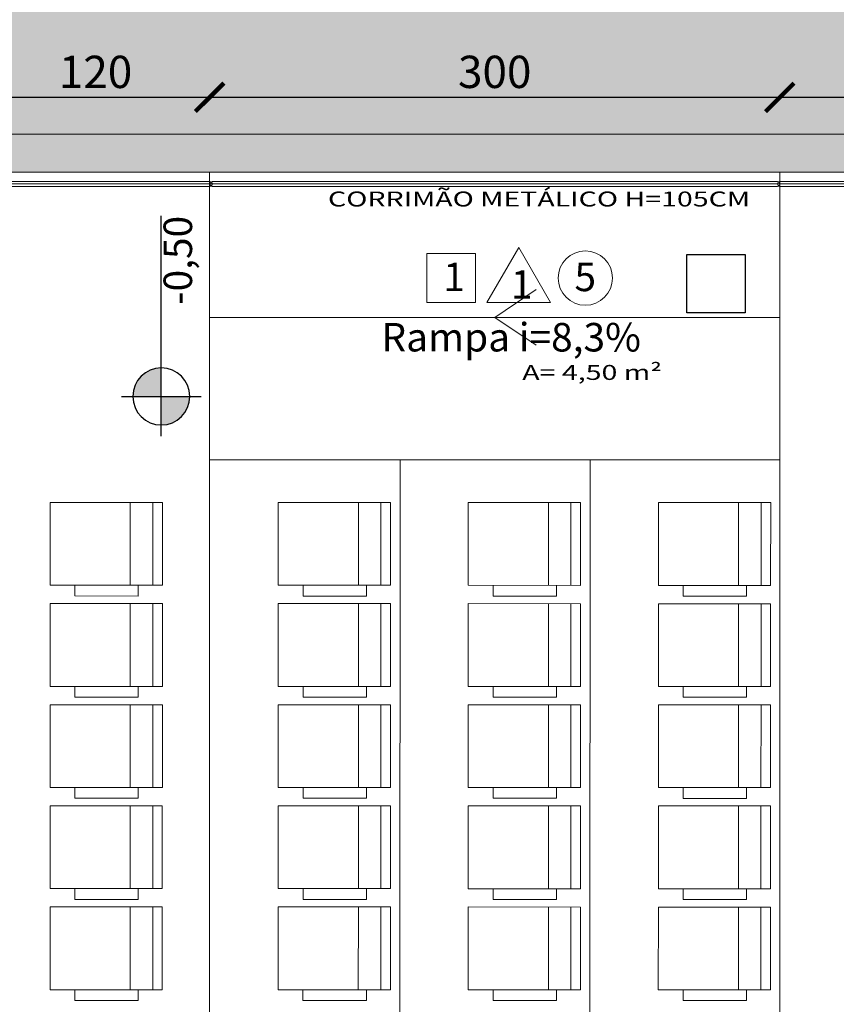
# Model space of a CAD drawing. Units: millimetres. Extents: x -18290 to 189888, y -22911 to 27744.
# Drawn here: x 76364 to 76793, y -15212 to -14694 of the extents above; entities that cross this region are included whole.
import ezdxf
from ezdxf.enums import TextEntityAlignment as Align

# ---------------------------------------------------------------- set-up
doc = ezdxf.new("R2010")
doc.units = ezdxf.units.MM
doc.linetypes.add('DOT', pattern=[0.25, 0, -0.25])
doc.linetypes.add('HIDDEN', pattern=[0.375, 0.25, -0.125])
doc.layers.get('0').update_dxf_attribs({"plot": 0})
doc.layers.get('Defpoints').update_dxf_attribs({"color": 250})
for name, color, linetype, lineweight in [('10 CORRIMÃO E LINHA DE RAMPAS', 10, 'Continuous', 18), ('6 PAREDES', 6, 'Continuous', 50), ('8 RAMPAS E DETALHES NO CHÃO', 8, 'HIDDEN', 30), ('ARQ_Hachuras', 254, 'DOT', 25)]:
    doc.layers.add(name, color=color, linetype=linetype, lineweight=lineweight)
for name, color, linetype in [('23 MOBILIA', 23, 'Continuous'), ('ARQ_Cotas', 20, 'Continuous'), ('ARQ_Cotas de Nível', 12, 'Continuous'), ('ARQ_Simbologia', 50, 'Continuous'), ('ARQ_Texto', 5, 'Continuous'), ('PROIEZIONI_finissime', 251, 'Continuous')]:
    doc.layers.add(name, color=color, linetype=linetype)
doc.styles.add('60', font='arial.ttf', dxfattribs={"height": 18.75})
doc.styles.add('COTA', font='arial.ttf')
doc.styles.add('REGUA60', font='ARIALN.TTF', dxfattribs={"width": 1.4})
doc.dimstyles.new('esc_100', dxfattribs={"dimtxt": 17, "dimasz": 15, "dimexe": 10, "dimexo": 5, "dimgap": 0, "dimtad": 0, "dimdec": 0, "dimzin": 12, "dimdsep": 46, "dimtxsty": 'COTA', "dimblk": 'ARCHTICK', "dimcen": 0.09, "dimse1": 1, "dimse2": 1, "dimclrd": 256, "dimclre": 256, "dimclrt": 7, "dimaunit": 1, "dimadec": 4, "dimazin": 0, "dimtfac": 0.0048, "dimtdec": 0, "dimtix": 1, "dimtmove": 2, "dimatfit": 3, "dimldrblk": 'ARCHTICK', "dimfxl": 1, "dimtvp": 0.773333, "dimtolj": 1, "dimtzin": 12, "dimarcsym": 0})
picture_1 = doc.add_image_def('image1.png', size_in_pixel=(90, 90))

# ---------------------------------------------------------------- blocks, each defined once
blk = doc.blocks.new('_ArchTick')
at = {"color": 0, "linetype": 'ByBlock', "const_width": 0.15}
blk.add_lwpolyline([(-0.5, -0.5), (0.5, 0.5)], dxfattribs=at)
blk = doc.blocks.new('*D797')
at = {"layer": 'ARQ_Cotas', "lineweight": -2, "transparency": 16777216}
blk.add_line((76763.54, -14734.42), (76463.54, -14734.42), dxfattribs=at)
at = {"layer": 'Defpoints', "color": 0, "transparency": 16777216}
for p in [(76463.54, -14734.42), (76463.54, -14773.74), (76763.54, -14773.74)]:
    blk.add_point(p, dxfattribs=at)
at = {"layer": 'ARQ_Cotas', "lineweight": -2, "transparency": 16777216, "xscale": 15, "yscale": 15, "zscale": 15, "rotation": 180}
blk.add_blockref('_ArchTick', (76463.54, -14734.42), dxfattribs=at)
at = {"layer": 'ARQ_Cotas', "lineweight": -2, "transparency": 16777216, "xscale": 15, "yscale": 15, "zscale": 15}
blk.add_blockref('_ArchTick', (76763.54, -14734.42), dxfattribs=at)
at = {"layer": 'ARQ_Cotas', "color": 7, "lineweight": 5, "transparency": 16777216, "insert": (76613.54, -14720.99), "char_height": 17, "attachment_point": 5, "style": 'COTA'}
blk.add_mtext('\\A1;300', dxfattribs=at)
blk = doc.blocks.new('*D798')
at = {"layer": 'ARQ_Cotas', "lineweight": -2, "transparency": 16777216}
blk.add_line((76463.54, -14734.42), (76343.56, -14734.42), dxfattribs=at)
at = {"layer": 'Defpoints', "color": 0, "transparency": 16777216}
for p in [(76343.56, -14734.42), (76343.56, -14773.74), (76463.54, -14773.74)]:
    blk.add_point(p, dxfattribs=at)
at = {"layer": 'ARQ_Cotas', "lineweight": -2, "transparency": 16777216, "xscale": 15, "yscale": 15, "zscale": 15, "rotation": 180}
blk.add_blockref('_ArchTick', (76343.56, -14734.42), dxfattribs=at)
at = {"layer": 'ARQ_Cotas', "lineweight": -2, "transparency": 16777216, "xscale": 15, "yscale": 15, "zscale": 15}
blk.add_blockref('_ArchTick', (76463.54, -14734.42), dxfattribs=at)
at = {"layer": 'ARQ_Cotas', "color": 7, "lineweight": 5, "transparency": 16777216, "insert": (76403.55, -14721), "char_height": 17, "attachment_point": 5, "style": 'COTA'}
blk.add_mtext('\\A1;120', dxfattribs=at)
blk = doc.blocks.new('*D792')
at = {"layer": 'ARQ_Cotas', "lineweight": -2, "transparency": 16777216}
blk.add_line((76883.54, -14734.42), (76763.54, -14734.42), dxfattribs=at)
at = {"layer": 'Defpoints', "color": 0, "transparency": 16777216}
for p in [(76763.54, -14734.42), (76763.54, -14773.74), (76883.54, -14773.74)]:
    blk.add_point(p, dxfattribs=at)
at = {"layer": 'ARQ_Cotas', "lineweight": -2, "transparency": 16777216, "xscale": 15, "yscale": 15, "zscale": 15, "rotation": 180}
blk.add_blockref('_ArchTick', (76763.54, -14734.42), dxfattribs=at)
at = {"layer": 'ARQ_Cotas', "lineweight": -2, "transparency": 16777216, "xscale": 15, "yscale": 15, "zscale": 15}
blk.add_blockref('_ArchTick', (76883.54, -14734.42), dxfattribs=at)
at = {"layer": 'ARQ_Cotas', "color": 7, "lineweight": 5, "transparency": 16777216, "insert": (76823.54, -14721), "char_height": 17, "attachment_point": 5, "style": 'COTA'}
blk.add_mtext('\\A1;120', dxfattribs=at)
blk = doc.blocks.new('A$C061752A4')
h = blk.add_hatch(color=256)
h.paths.add_polyline_path([(2.04, 7.5, 0.414214), (-5.46, 0), (2.04, 0)])
h.paths.add_polyline_path([(9.54, 0), (2.04, 0), (2.04, -7.5, 0.414214)])
for p, q in [((2.04, -10.5), (2.04, 10.5)), ((-8.46, 0), (49.54, 0))]:
    blk.add_line(p, q)
blk.add_circle((2.04, 0), 7.5)

msp = doc.modelspace()

# ---------------------------------------------------------------- hatches: boundary and pattern name
at = {"lineweight": 5}
h = msp.add_hatch(dxfattribs=at)
h.set_pattern_fill('DOTS', color=45, scale=10)
h.set_pattern_definition([(0, (27693.857, -19628.142), (7.9375, 15.875), [0, -15.875])])
h.paths.add_polyline_path([(75481.62493, -14244.38203), (73756.2289, -14249.04718), (73756.2289, -14753.7414), (73846.2289, -14753.7414), (74236.2289, -14753.7414), (74341.2289, -14753.7414), (75481.62493, -14753.7414)])
edge = h.paths.add_edge_path(flags=16)
edge.add_arc((74393.99778, -14528.62442), 14.29179, 0, 360)
h.paths.add_polyline_path([(79251.23026, -14234.1897), (75611.2289, -14244.0316), (75611.2289, -14498.8865), (79251.22958, -14493.96555)])
edge = h.paths.add_edge_path(flags=16)
edge.add_arc((77542.1659, -14468.67217), 14.29179, 0, 360)
h.paths.add_polyline_path([(79251.22958, -14493.96555), (75611.2289, -14498.8865), (75611.2289, -14753.7414), (78651.2289, -14753.7414), (79251.2289, -14753.7414)])
h.paths.add_polyline_path([(75481.62493, -16610.8414), (75216.2289, -16610.8414), (75211.2289, -16610.8414), (74341.2289, -16610.8414), (74341.2289, -16810.8414), (75481.62493, -16810.8414)])
h.paths.add_polyline_path([(75023.7289, -16620.8414), (75023.7289, -16615.8414), (75413.7289, -16615.8414), (75413.7289, -16620.8414)], flags=16)
edge = h.paths.add_edge_path(flags=16)
edge.add_arc((74840.89029, -16729.70698), 14.29179, 0, 360)
h.paths.add_polyline_path([(75623.56011, -16610.8414), (75611.2289, -16610.8414), (75606.2289, -16610.8414), (75481.62493, -16610.8414), (75481.62493, -16810.8414), (75623.56011, -16810.8414)])
edge = h.paths.add_edge_path(flags=16)
edge.add_arc((75593.382, -16705.8093), 15, 0, 360)
h.paths.add_polyline_path([(75923.56005, -16710.8414), (75623.56011, -16710.8414), (75623.56011, -16810.8414), (75923.56005, -16810.8414)])
edge = h.paths.add_edge_path(flags=16)
edge.add_arc((75685.57637, -16729.70698), 14.29179, 0, 360)
h.paths.add_polyline_path([(75923.56005, -16611.63076), (75623.56011, -16611.63076), (75623.56011, -16710.8414), (75923.56005, -16710.8414)])
h.paths.add_polyline_path([(76043.56004, -16610.8414), (75923.56005, -16610.8414), (75923.56005, -16710.8414), (75923.56005, -16810.8414), (76043.56004, -16810.8414)])
edge = h.paths.add_edge_path(flags=16)
edge.add_arc((76018.16593, -16750.9565), 15, 0, 360)
h.paths.add_polyline_path([(76343.55998, -16610.8414), (76043.56004, -16610.8414), (76043.56004, -16710.8414), (76343.55998, -16710.8414)])
h.paths.add_polyline_path([(76343.55998, -16710.8414), (76043.56004, -16710.8414), (76043.56004, -16810.8414), (76343.55998, -16810.8414)])
edge = h.paths.add_edge_path(flags=16)
edge.add_arc((76105.57629, -16729.70698), 14.29179, 0, 360)
h.paths.add_polyline_path([(76463.54484, -16610.8414), (76343.55998, -16610.8414), (76343.55998, -16710.8414), (76343.55998, -16810.8414), (76463.54484, -16810.8414)])
edge = h.paths.add_edge_path(flags=16)
edge.add_arc((76438.15072, -16752.38016), 15, 0, 360)
h.paths.add_polyline_path([(76763.54484, -16610.8414), (76463.54484, -16610.8414), (76463.54484, -16710.8414), (76763.54484, -16710.8414)])
h.paths.add_polyline_path([(76763.54484, -16710.8414), (76463.54484, -16710.8414), (76463.54484, -16810.8414), (76763.54484, -16810.8414)])
edge = h.paths.add_edge_path(flags=16)
edge.add_arc((76525.56109, -16729.70698), 14.29179, 0, 360)
h.paths.add_polyline_path([(76883.54484, -16610.8414), (76763.54484, -16610.8414), (76763.54484, -16710.8414), (76763.54484, -16810.8414), (76883.54484, -16810.8414)])
edge = h.paths.add_edge_path(flags=16)
edge.add_arc((76858.15072, -16752.38016), 15, 0, 360)
h.paths.add_polyline_path([(77183.54484, -16610.8414), (76883.54484, -16610.8414), (76883.54484, -16710.8414), (77183.54484, -16710.8414)])
h.paths.add_polyline_path([(77183.54484, -16710.8414), (76883.54484, -16710.8414), (76883.54484, -16810.8414), (77183.54484, -16810.8414)])
edge = h.paths.add_edge_path(flags=16)
edge.add_arc((76945.56109, -16729.70698), 14.29179, 0, 360)
h.paths.add_polyline_path([(77703.55972, -16710.8414), (77303.54484, -16710.8414), (77303.54484, -16810.8414), (77703.55972, -16810.8414)])
edge = h.paths.add_edge_path(flags=16)
edge.add_arc((77426.3654, -16729.70698), 14.29179, 0, 360)
h.paths.add_polyline_path([(77703.55972, -16610.8414), (77303.54484, -16610.8414), (77303.54484, -16710.8414), (77703.55972, -16710.8414)])
h.paths.add_polyline_path([(77303.54484, -16610.8414), (77183.54484, -16610.8414), (77183.54484, -16710.8414), (77183.54484, -16810.8414), (77303.54484, -16810.8414)])
edge = h.paths.add_edge_path(flags=16)
edge.add_arc((77278.15072, -16750.9565), 15, 0, 360)
h.paths.add_polyline_path([(78251.22935, -16610.8414), (77703.55972, -16610.8414), (77703.55972, -16710.8414), (77703.55972, -16810.8414), (78251.22935, -16810.8414)])
edge = h.paths.add_edge_path(flags=16)
edge.add_arc((77943.89719, -16729.70698), 14.29179, 0, 360)
edge = h.paths.add_edge_path(flags=16)
edge.add_arc((77790.09735, -16742.21365), 15, 0, 360)
h.paths.add_polyline_path([(78651.2289, -16610.8414), (78251.22935, -16610.8414), (78251.22935, -16710.8414), (78651.2289, -16710.8414)])
h.paths.add_polyline_path([(78651.2289, -16710.8414), (78251.22935, -16710.8414), (78251.22935, -16810.8414), (78651.2289, -16810.8414)])
edge = h.paths.add_edge_path(flags=16)
edge.add_arc((78412.07354, -16729.70698), 14.29179, 0, 360)
h.paths.add_polyline_path([(77813.75321, -16704.74264), (77813.75321, -16642.70649), (77786.71024, -16642.70649), (77786.71024, -16704.74264)], flags=16)
h.paths.add_polyline_path([(78035.44817, -16746.5558), (78148.64813, -16746.5558), (78148.64813, -16729.55473), (78035.44817, -16729.55473)], flags=16)
h.paths.add_polyline_path([(77934.54265, -16740.29815), (77953.59961, -16740.29815), (77953.59961, -16718.08976), (77934.54265, -16718.08976)], flags=0)
h.paths.add_polyline_path([(77958.62648, -16738.17617), (78117.41059, -16738.17617), (78117.41059, -16710.84159), (77958.62648, -16710.84159)], flags=16)
h.paths.add_polyline_path([(78502.02857, -16746.5558), (78608.93392, -16746.5558), (78608.93392, -16729.55473), (78502.02857, -16729.55473)], flags=16)
h.paths.add_polyline_path([(78402.719, -16740.29815), (78421.77596, -16740.29815), (78421.77596, -16718.08976), (78402.719, -16718.08976)], flags=0)
h.paths.add_polyline_path([(78423.68076, -16739.67259), (78571.4195, -16739.67259), (78571.4195, -16710.54231), (78423.68076, -16710.54231)])
h = msp.add_hatch(dxfattribs=at)
h.set_pattern_fill('GRASS', color=81, scale=2.5)
h.set_pattern_definition([(90, (27693.857, -19628.14), (-44.90128, 44.90128), [11.90625, -77.89631]), (45, (27693.857, -19628.14), (-44.90128, 44.90128), [11.90625, -51.59375]), (135, (27693.857, -19628.14), (-44.90128, -44.90128), [11.90625, -51.59375])])
h.paths.add_polyline_path([(79246.2289, -14773.7414), (78846.2289, -14773.7414, -0.414213562), (78946.2289, -14873.7414), (78946.2289, -15392.2914, 0.414213562), (79046.2289, -15492.2914), (79238.7289, -15492.2914), (79238.7289, -15342.2914), (79246.2289, -15342.2914)])
h.paths.add_polyline_path([(79070.34105, -15134.4145), (79054.0512, -15134.4145), (79056.08743, -15128.30562), (79060.15989, -15120.26762), (79054.0512, -15114.15873), (79046.01344, -15108.04985), (79054.0512, -15102.04814), (79060.15989, -15112.12244), (79070.34105, -15104.08443), (79072.37728, -15093.90296), (79076.34257, -15095.93926), (79080.41503, -15100.01185), (79076.34257, -15110.08614), (79078.3788, -15120.26762), (79072.37728, -15122.30391)], flags=16)
h.paths.add_polyline_path([(79143.75254, -15119.5174), (79141.3948, -15112.44396), (79131.96383, -15112.44396), (79129.60609, -15105.37052), (79136.67932, -15100.54771), (79143.75254, -15107.72833), (79146.11028, -15105.37052), (79150.93294, -15105.37052), (79153.29068, -15110.08614), (79155.64842, -15117.15959), (79153.29068, -15119.5174)], flags=16)
h.paths.add_polyline_path([(79167.43712, -15074.50458), (79158.00616, -15065.07332), (79158.00616, -15053.17708), (79162.72164, -15046.10363), (79155.64842, -15043.74582), (79148.46802, -15034.20739), (79160.3639, -15031.84957), (79169.79487, -15031.84957), (79174.61752, -15034.20739), (79179.333, -15038.92301), (79181.69074, -15048.46145), (79188.76397, -15048.46145), (79193.58662, -15046.10363), (79198.3021, -15048.46145), (79198.3021, -15055.53489), (79188.76397, -15057.8927), (79174.61752, -15057.8927), (79172.25978, -15067.43114), (79176.97526, -15069.78895)], flags=16)
h.paths.add_polyline_path([(79016.54168, -15065.82354), (79006.46769, -15065.82354), (78999.82315, -15062.50116), (78991.35671, -15062.50116), (78988.03444, -15062.50116), (78979.67518, -15064.21593), (78973.14734, -15059.77132), (78982.99745, -15055.85641), (78972.92346, -15050.81926), (78977.96045, -15050.81926), (78984.71217, -15050.81926), (78989.74916, -15049.10449), (78991.35671, -15044.06734), (78998.10843, -15039.03019), (79006.46769, -15042.45974), (79003.14542, -15047.38971), (78999.82315, -15052.42686), (79003.14542, -15055.85641), (79008.18241, -15057.46401), (79021.57867, -15057.46401), (79023.18622, -15060.78639)], flags=16)
h.paths.add_polyline_path([(79155.43408, -15020.91789), (79135.17894, -15014.809), (79145.36009, -15008.80729), (79153.39785, -15016.8453), (79167.65146, -15008.80729), (79161.54277, -15002.69841), (79173.65299, -14998.62582), (79185.87038, -15004.7347), (79181.79791, -15006.771), (79177.72545, -15016.8453), (79167.65146, -15018.88159)], flags=16)
h.paths.add_polyline_path([(79071.84143, -14952.0054), (79061.76744, -14952.0054), (79061.76744, -14940.21632), (79066.80444, -14933.57157), (79055.01573, -14931.8568), (79053.40818, -14925.10488), (79058.44517, -14921.7825), (79068.41199, -14921.7825), (79075.1637, -14930.14202), (79073.44898, -14936.89395)], flags=16)
h.paths.add_polyline_path([(79238.7289, -16092.2914), (79046.2289, -16092.2914, 0.203426679), (78974.30176, -16122.81848), (79238.7289, -16122.81848)])
h.paths.add_polyline_path([(79238.7289, -16122.81848), (78974.30176, -16122.81848, 0.194405841), (78946.2289, -16192.2914), (78946.2289, -16710.8414, -0.414213562), (78846.2289, -16810.8414), (79246.2289, -16810.8414), (79246.2289, -16122.81848), (79243.7289, -16122.81848), (79243.7289, -16242.2914), (79238.7289, -16242.2914)])
h.paths.add_polyline_path([(79065.92341, -16275.53735), (79072.67512, -16283.89687), (79070.9604, -16290.6488), (79069.35285, -16305.76024), (79059.27886, -16305.76024), (79059.27886, -16293.97117), (79064.31586, -16287.32642), (79052.52715, -16285.61165), (79050.9196, -16278.85972), (79055.95659, -16275.53735)], flags=16)
h.paths.add_polyline_path([(79142.87151, -16362.56214), (79150.90927, -16370.60014), (79165.16289, -16362.56214), (79159.05419, -16356.45326), (79171.16441, -16352.38067), (79183.3818, -16358.48955), (79179.30933, -16360.52584), (79175.23687, -16370.60014), (79165.16289, -16372.63644), (79152.9455, -16374.67273), (79132.69036, -16368.56385)], flags=16)
h.paths.add_polyline_path([(79145.97945, -16387.96223), (79157.87532, -16385.60442), (79167.30629, -16385.60442), (79172.12894, -16387.96223), (79176.84442, -16392.67786), (79179.20216, -16402.21629), (79186.27539, -16402.21629), (79191.09804, -16399.85848), (79195.81352, -16402.21629), (79195.81352, -16409.28974), (79186.27539, -16411.64755), (79172.12894, -16411.64755), (79169.7712, -16421.18598), (79174.48668, -16423.5438), (79164.94855, -16428.25943), (79155.51758, -16418.82817), (79155.51758, -16406.93192), (79160.23306, -16399.85848), (79153.15984, -16397.50066)], flags=16)
h.paths.add_polyline_path([(78995.61985, -16392.78504), (79003.97911, -16396.21458), (79000.65684, -16401.14456), (78997.33457, -16406.18171), (79000.65684, -16409.61126), (79005.69383, -16411.21886), (79019.09009, -16411.21886), (79020.69764, -16414.54123), (79014.0531, -16419.57838), (79003.97911, -16419.57838), (78997.33457, -16416.25601), (78988.86813, -16416.25601), (78985.54586, -16416.25601), (78977.1866, -16417.97078), (78972.1496, -16414.54123), (78972.1496, -16412.93363), (78980.50887, -16409.61126), (78970.43488, -16404.57411), (78975.47188, -16404.57411), (78982.22359, -16404.57411), (78987.26058, -16402.85933), (78988.86813, -16397.82218)], flags=16)
h.paths.add_polyline_path([(79069.8887, -16447.65781), (79073.85399, -16449.6941), (79077.92646, -16453.76669), (79073.85399, -16463.84099), (79075.89022, -16474.02246), (79069.8887, -16476.05876), (79067.85247, -16488.16935), (79051.56262, -16488.16935), (79053.59885, -16482.06047), (79057.67131, -16474.02246), (79051.56262, -16467.91358), (79043.52487, -16461.8047), (79051.56262, -16455.80299), (79057.67131, -16465.87729), (79067.85247, -16457.83928)], flags=16)
h.paths.add_polyline_path([(79134.19074, -16454.30256), (79141.26396, -16461.48318), (79143.6217, -16459.12536), (79148.44436, -16459.12536), (79150.8021, -16463.84099), (79153.15984, -16470.91444), (79150.8021, -16473.27225), (79141.26396, -16473.27225), (79138.90622, -16466.19881), (79129.47526, -16466.19881), (79127.11751, -16459.12536)], flags=16)
h.paths.add_polyline_path([(74341.2289, -15464.7213), (74341.2289, -15264.7213), (74341.2289, -14773.7414), (74236.2289, -14773.7414), (74236.2289, -14753.7414), (73846.2289, -14753.7414), (73756.2289, -14753.7414), (73756.2289, -16810.8414), (74341.2289, -16810.8414), (74341.2289, -16610.8414), (74341.2289, -16560.84289), (74341.2289, -16480.84289), (74341.2289, -16363.50323), (74341.2289, -16163.50323), (74341.2289, -16033.66507), (74340.04118, -15966.17274, -1), (74313.62826, -15966.17274, -1), (74340.04118, -15966.17274), (74341.2289, -15953.66507), (74341.2289, -15823.82691), (74341.2289, -15623.82691)])
h.paths.add_polyline_path([(74103.63207, -15759.09517), (74122.98567, -15793.65517), (74103.63207, -15828.21517)], flags=16)
h.paths.add_polyline_path([(74041.2289, -14781.18734, -0.406626673), (73851.2289, -14968.7414), (73851.2289, -14805.49075), (73856.2289, -14805.49075), (73856.2289, -14944.42282), (73851.2289, -14944.42282), (73851.2289, -14968.7414, 0.406626673), (74041.2289, -14781.18734, -0.009732598), (74041.2289, -14773.7414, -0.009732598), (74041.2289, -14781.18734, 0.406626673), (74231.2289, -14968.7414), (74231.2289, -14944.42282), (74226.2289, -14944.42282), (74226.2289, -14805.49075), (74231.2289, -14805.49075), (74231.2289, -14807.49075), (74231.2289, -14968.7414, -0.406626673)], flags=16)
h.paths.add_polyline_path([(74226.2289, -14942.42282), (74228.2289, -14942.42282), (74228.2289, -14807.49075), (74226.2289, -14805.49075)], flags=0)
h.paths.add_polyline_path([(73854.2289, -14942.42282), (73854.2289, -14807.49075), (73856.2289, -14805.49075), (73856.2289, -14942.42282)], flags=0)
h.paths.add_polyline_path([(74141.2289, -16097.81848), (74176.2289, -16122.81848), (74156.2289, -16122.81848, -1), (74126.2289, -16122.81848), (74106.2289, -16122.81848)], flags=16)
h.paths.add_polyline_path([(74289.08667, -16618.07912), (74289.08667, -16583.16302), (74254.05461, -16583.16302), (74254.05461, -16618.07912)], flags=24)
h.paths.add_polyline_path([(74289.08667, -16352.5827), (74289.08667, -16304.45855), (74254.05461, -16304.45855), (74254.05461, -16352.5827)], flags=24)
h.paths.add_polyline_path([(74289.08667, -16079.34788), (74289.08667, -16044.43178), (74254.05461, -16044.43178), (74254.05461, -16079.34788)], flags=24)
h.paths.add_polyline_path([(74289.08667, -16018.54467), (74289.08667, -15970.42053), (74254.05461, -15970.42053), (74254.05461, -16018.54467)], flags=24)
h.paths.add_polyline_path([(74289.08667, -15944.34788), (74289.08667, -15909.43178), (74254.05461, -15909.43178), (74254.05461, -15944.34788)], flags=24)
h.paths.add_polyline_path([(74289.0719, -15770.65115), (74289.0719, -15722.527), (74254.03984, -15722.527), (74254.03984, -15770.65115)], flags=24)
h.paths.add_polyline_path([(74289.08667, -15585.24227), (74289.08667, -15550.32618), (74254.05461, -15550.32618), (74254.05461, -15585.24227)], flags=24)
h.paths.add_polyline_path([(74289.08667, -15380.52729), (74289.08667, -15332.40314), (74254.05461, -15332.40314), (74254.05461, -15380.52729)], flags=24)
h.paths.add_polyline_path([(74289.08667, -15162.48147), (74289.08667, -15127.56537), (74254.05461, -15127.56537), (74254.05461, -15162.48147)], flags=24)
h.paths.add_polyline_path([(74289.0719, -14979.24513), (74289.0719, -14931.12098), (74254.03984, -14931.12098), (74254.03984, -14979.24513)], flags=24)
h.paths.add_polyline_path([(74289.08667, -14780.97912), (74289.08667, -14746.06302), (74254.05461, -14746.06302), (74254.05461, -14780.97912)], flags=9)
h.paths.add_polyline_path([(74333.99118, -16694.52781), (74368.90728, -16694.52781), (74368.90728, -16659.49575), (74333.99118, -16659.49575)], flags=9)
h.paths.add_polyline_path([(74314.57442, -15031.60618), (74314.57442, -14983.48203), (74279.54236, -14983.48203), (74279.54236, -15031.60618)], flags=24)
h.paths.add_polyline_path([(74314.57442, -15388.56305), (74314.57442, -15340.4389), (74279.54236, -15340.4389), (74279.54236, -15388.56305)], flags=24)
h.paths.add_polyline_path([(74314.57442, -15569.10732), (74314.57442, -15520.98318), (74279.54236, -15520.98318), (74279.54236, -15569.10732)], flags=24)
h.paths.add_polyline_path([(74314.57442, -15747.66865), (74314.57442, -15699.54451), (74279.54236, -15699.54451), (74279.54236, -15747.66865)], flags=24)
h.paths.add_polyline_path([(74314.55965, -15913.53282), (74314.55965, -15865.40868), (74279.52759, -15865.40868), (74279.52759, -15913.53282)], flags=24)
h.paths.add_polyline_path([(74314.57442, -16011.03615), (74314.57442, -15976.12005), (74279.54236, -15976.12005), (74279.54236, -16011.03615)], flags=24)
h.paths.add_polyline_path([(74314.55965, -16123.37099), (74314.55965, -16075.24684), (74279.52759, -16075.24684), (74279.52759, -16123.37099)], flags=24)
h.paths.add_polyline_path([(74314.57442, -16287.34498), (74314.57442, -16239.22083), (74279.54236, -16239.22083), (74279.54236, -16287.34498)], flags=24)
h.paths.add_polyline_path([(74314.94356, -16446.98889), (74314.94356, -16398.86474), (74279.9115, -16398.86474), (74279.9115, -16446.98889)], flags=24)
h.paths.add_polyline_path([(74314.57442, -16538.21397), (74314.57442, -16503.29787), (74279.54236, -16503.29787), (74279.54236, -16538.21397)], flags=24)
h.paths.add_polyline_path([(74314.57442, -16603.22482), (74314.57442, -16568.30872), (74279.54236, -16568.30872), (74279.54236, -16603.22482)], flags=24)
h.paths.add_polyline_path([(74015.66195, -16243.71384), (74106.08146, -16243.71384), (74106.08146, -16220.44645), (74015.66195, -16220.44645)], flags=24)
h.paths.add_polyline_path([(73990.24585, -16294.48911), (74131.49756, -16294.48911), (74131.49756, -16267.44614), (73990.24585, -16267.44614)], flags=24)
h.paths.add_polyline_path([(73994.14422, -16265.40707), (74127.5992, -16265.40707), (74127.5992, -16242.53872), (73994.14422, -16242.53872)], flags=24)
h.paths.add_polyline_path([(74008.98299, -14769.52835), (74072.86089, -14769.52835), (74072.86089, -14757.89465), (74008.98299, -14757.89465)], flags=24)
h.paths.add_polyline_path([(74088.49427, -15831.31078), (74088.49427, -15755.99955), (74069.34778, -15755.99955), (74069.34778, -15831.31078)], flags=24)
h.paths.add_polyline_path([(74126.8701, -16138.2059), (74155.5877, -16138.2059), (74155.5877, -16108.2059), (74126.8701, -16108.2059)], flags=24)
h.paths.add_polyline_path([(74320.82083, -15955.18522), (74320.82083, -15975.90742), (74332.30873, -15975.90742), (74332.30873, -15955.18522)], flags=25)
at = {"layer": 'ARQ_Hachuras', "lineweight": 5}
h = msp.add_hatch(color=2, dxfattribs=at)
h.dxf.hatch_style = 1
h.paths.add_polyline_path([(74341.2289, -15464.7213), (74361.2289, -15464.7213), (74361.2289, -15623.82691), (74341.2289, -15623.82691)])
h.paths.add_polyline_path([(74341.2289, -14753.7414), (75481.62493, -14753.7414), (75481.62493, -14773.7414), (74361.2289, -14773.7414), (74361.2289, -15252.05946), (74361.2289, -15264.7213), (74341.2289, -15264.7213)])
h.paths.add_polyline_path([(75481.62493, -14753.7414), (78651.2289, -14753.7414), (78651.2289, -14773.7414), (75481.62493, -14773.7414)])
edge = h.paths.add_edge_path()
edge.add_line((78495.48489, -15073.74227), (78586.64087, -15073.74124))
edge.add_arc((78285.11187, -15292.95301), 372.79155, 333.4141396, 396.0171753, ccw=False)
edge.add_line((78618.48619, -15459.79155), (78618.48619, -15532.29147))
edge.add_line((78618.48619, -15532.29147), (78603.48619, -15532.29147))
edge.add_line((78603.48619, -15532.29147), (78603.48619, -15474.79132))
edge.add_line((78603.48619, -15474.79132), (78251.22904, -15474.79311))
edge.add_line((78251.22904, -15474.79311), (78231.2289, -15474.79316))
edge.add_line((78231.2289, -15474.79316), (78231.2289, -15449.79301))
edge.add_line((78231.2289, -15449.79301), (78251.22903, -15449.79301))
edge.add_line((78251.22903, -15449.79301), (78251.22904, -15459.79311))
edge.add_line((78251.22904, -15459.79311), (78589.38208, -15459.79155))
edge.add_arc((78301.28203, -15289.06167), 334.88853, 329.3487543, 395.6787269)
edge.add_line((78573.31203, -15093.7414), (78495.48489, -15093.74243))
edge.add_line((78495.48489, -15093.74243), (78495.48489, -15073.74227))
h.paths.add_polyline_path([(78231.2289, -15073.7414), (78231.2289, -15063.7414), (78251.2289, -15063.7414), (78251.2289, -15073.7414), (78401.48489, -15073.74174), (78401.48489, -15093.74448), (78251.2289, -15093.7414), (78251.14823, -15381.78974), (78231.14813, -15381.78974)])

# ---------------------------------------------------------------- linework, layer by layer
at = {"layer": '10 CORRIMÃO E LINHA DE RAMPAS', "lineweight": 5}
for p, q in [((76463.72291, -14778.7414), (76343.55932, -14778.7414)), ((76463.72291, -14779.9914), (76343.55932, -14779.9914)), ((76463.72291, -14781.2414), (76343.55932, -14781.2414)), ((76763.54484, -14779.9914), (76463.72362, -14779.9914)), ((76762.29418, -14778.7414), (76464.97362, -14778.7414)), ((76762.29418, -14781.2414), (76464.97362, -14781.2414)), ((76883.70777, -14778.7414), (76763.54418, -14778.7414)), ((76883.70777, -14779.9914), (76763.54418, -14779.9914)), ((76883.70777, -14781.2414), (76763.54418, -14781.2414))]:
    msp.add_line(p, q, dxfattribs=at)
for centre, start, end in [((76463.72291, -14779.9914), 270, 90), ((76464.97362, -14779.9914), 90, 270), ((76762.29418, -14779.9914), 270, 90), ((76763.54418, -14779.9914), 90, 270)]:
    msp.add_arc(centre, 1.25, start, end, dxfattribs=at)
at = {"layer": '23 MOBILIA', "linetype": 'Continuous', "lineweight": 5, "extrusion": (0, 1e-16, -1)}
for p, q in [((76421.82445, -14991.15075), (76421.8331, -14947.58576)), ((76433.63545, -14991.1531), (76433.6441, -14947.5881)), ((76541.82443, -14991.17061), (76541.83308, -14947.60561)), ((76553.63543, -14991.17296), (76553.64408, -14947.60796)), ((76641.82441, -14991.19047), (76641.83306, -14947.62547)), ((76653.63541, -14991.19281), (76653.64406, -14947.62781)), ((76741.82439, -14991.21032), (76741.83304, -14947.64532)), ((76753.63539, -14991.21267), (76753.64404, -14947.64767)), ((76392.71895, -14991.14548), (76392.71783, -14996.79298)), ((76426.04183, -14996.79959), (76426.04295, -14991.15209)), ((76512.71893, -14991.16533), (76512.71781, -14996.81283)), ((76546.04181, -14996.81945), (76546.04293, -14991.17195)), ((76612.71891, -14991.18519), (76612.71779, -14996.83269)), ((76646.04179, -14996.8393), (76646.04291, -14991.1918)), ((76712.71889, -14991.20504), (76712.71777, -14996.85254)), ((76746.04177, -14996.85916), (76746.04289, -14991.21166)), ((76392.71783, -14996.79298), (76426.04183, -14996.79959)), ((76512.71781, -14996.81283), (76546.04181, -14996.81945)), ((76612.71779, -14996.83269), (76646.04179, -14996.8393)), ((76712.71777, -14996.85254), (76746.04177, -14996.85916)), ((76421.81389, -15044.35889), (76421.82254, -15000.79389)), ((76433.62489, -15044.36123), (76433.63354, -15000.79623)), ((76541.81387, -15044.37874), (76541.82252, -15000.81374)), ((76553.62487, -15044.38109), (76553.63352, -15000.81609)), ((76641.81384, -15044.3986), (76641.82249, -15000.8336)), ((76653.62484, -15044.40094), (76653.63349, -15000.83594)), ((76741.81382, -15044.41845), (76741.82247, -15000.85346)), ((76753.62482, -15044.4208), (76753.63347, -15000.8558)), ((76392.70839, -15044.35361), (76392.70727, -15050.00111)), ((76426.03127, -15050.00772), (76426.03239, -15044.36023)), ((76512.70837, -15044.37346), (76512.70724, -15050.02096)), ((76546.03124, -15050.02758), (76546.03237, -15044.38008)), ((76612.70835, -15044.39332), (76612.70722, -15050.04082)), ((76646.03122, -15050.04744), (76646.03234, -15044.39994)), ((76712.70832, -15044.41318), (76712.7072, -15050.06068)), ((76746.0312, -15050.06729), (76746.03232, -15044.41979)), ((76392.70727, -15050.00111), (76426.03127, -15050.00772)), ((76512.70724, -15050.02096), (76546.03124, -15050.02758)), ((76612.70722, -15050.04082), (76646.03122, -15050.04744)), ((76712.7072, -15050.06068), (76746.0312, -15050.06729)), ((76421.80332, -15097.56702), (76421.81197, -15054.00202)), ((76433.61432, -15097.56937), (76433.62297, -15054.00437)), ((76541.8033, -15097.58688), (76541.81195, -15054.02188)), ((76553.6143, -15097.58922), (76553.62295, -15054.02422)), ((76641.80328, -15097.60673), (76641.81193, -15054.04173)), ((76653.61428, -15097.60908), (76653.62293, -15054.04408)), ((76741.80326, -15097.62659), (76741.81191, -15054.06159)), ((76753.61426, -15097.62893), (76753.62291, -15054.06393)), ((76392.69782, -15097.56174), (76392.6967, -15103.20924)), ((76426.0207, -15103.21586), (76426.02182, -15097.56836)), ((76512.6978, -15097.5816), (76512.69668, -15103.2291)), ((76546.02068, -15103.23571), (76546.0218, -15097.58821)), ((76612.69778, -15097.60145), (76612.69666, -15103.24895)), ((76646.02066, -15103.25557), (76646.02178, -15097.60807)), ((76712.69776, -15097.62131), (76712.69664, -15103.26881)), ((76746.02064, -15103.27542), (76746.02176, -15097.62793)), ((76392.6967, -15103.20924), (76426.0207, -15103.21586)), ((76421.79276, -15150.77515), (76421.80141, -15107.21015)), ((76433.60376, -15150.7775), (76433.61241, -15107.2125)), ((76512.69668, -15103.2291), (76546.02068, -15103.23571)), ((76541.79274, -15150.79501), (76541.80139, -15107.23001)), ((76553.60374, -15150.79735), (76553.61239, -15107.23235)), ((76612.69666, -15103.24895), (76646.02066, -15103.25557)), ((76641.79271, -15150.81486), (76641.80137, -15107.24987)), ((76653.60371, -15150.81721), (76653.61236, -15107.25221)), ((76712.69664, -15103.26881), (76746.02064, -15103.27542)), ((76741.79269, -15150.83472), (76741.80134, -15107.26972)), ((76753.60369, -15150.83707), (76753.61234, -15107.27207)), ((76392.68726, -15150.76987), (76392.68614, -15156.41737)), ((76426.01014, -15156.42399), (76426.01126, -15150.77649)), ((76512.68724, -15150.78973), (76512.68611, -15156.43723)), ((76546.01011, -15156.44385), (76546.01124, -15150.79635)), ((76612.68721, -15150.80959), (76612.68609, -15156.45708)), ((76646.01009, -15156.4637), (76646.01121, -15150.8162)), ((76712.68719, -15150.82944), (76712.68607, -15156.47694)), ((76746.01007, -15156.48356), (76746.01119, -15150.83606)), ((76392.68614, -15156.41737), (76426.01014, -15156.42399)), ((76512.68611, -15156.43723), (76546.01011, -15156.44385)), ((76612.68609, -15156.45708), (76646.01009, -15156.4637)), ((76712.68607, -15156.47694), (76746.01007, -15156.48356)), ((76421.78219, -15203.98329), (76421.79084, -15160.41829)), ((76433.59319, -15203.98563), (76433.60184, -15160.42063)), ((76541.78217, -15204.00314), (76541.79082, -15160.43814)), ((76553.59317, -15204.00549), (76553.60182, -15160.44049)), ((76641.78215, -15204.023), (76641.7908, -15160.458)), ((76653.59315, -15204.02534), (76653.6018, -15160.46034)), ((76741.78213, -15204.04285), (76741.79078, -15160.47785)), ((76753.59313, -15204.0452), (76753.60178, -15160.4802)), ((76392.67669, -15203.97801), (76392.67557, -15209.62551)), ((76425.99957, -15209.63212), (76426.00069, -15203.98462)), ((76512.67667, -15203.99786), (76512.67555, -15209.64536)), ((76545.99955, -15209.65198), (76546.00067, -15204.00448)), ((76612.67665, -15204.01772), (76612.67553, -15209.66522)), ((76645.99953, -15209.67183), (76646.00065, -15204.02433)), ((76712.67663, -15204.03757), (76712.67551, -15209.68507)), ((76745.99951, -15209.69169), (76746.00063, -15204.04419)), ((76392.67557, -15209.62551), (76425.99957, -15209.63212)), ((76512.67555, -15209.64536), (76545.99955, -15209.65198)), ((76612.67553, -15209.66522), (76645.99953, -15209.67183)), ((76712.67551, -15209.68507), (76745.99951, -15209.69169))]:
    msp.add_line(p, q, dxfattribs=at)
for points in [[(-76438.69745, -14991.15411), (-76438.7061, -14947.58911), (-76379.6511, -14947.57738), (-76379.64245, -14991.14238)], [(-76558.69743, -14991.17396), (-76558.70608, -14947.60896), (-76499.65108, -14947.59724), (-76499.64243, -14991.16223)], [(-76658.69741, -14991.19382), (-76658.70606, -14947.62882), (-76599.65106, -14947.61709), (-76599.64241, -14991.18209)], [(-76758.69739, -14991.21367), (-76758.70604, -14947.64867), (-76699.65104, -14947.63695), (-76699.64239, -14991.20195)], [(-76438.68689, -15044.36224), (-76438.69554, -15000.79724), (-76379.64054, -15000.78551), (-76379.63189, -15044.35051)], [(-76558.68687, -15044.38209), (-76558.69552, -15000.81709), (-76499.64052, -15000.80537), (-76499.63187, -15044.37037)], [(-76658.68684, -15044.40195), (-76658.69549, -15000.83695), (-76599.6405, -15000.82522), (-76599.63185, -15044.39022)], [(-76758.68682, -15044.42181), (-76758.69547, -15000.85681), (-76699.64047, -15000.84508), (-76699.63182, -15044.41008)], [(-76438.67632, -15097.57037), (-76438.68497, -15054.00537), (-76379.62997, -15053.99365), (-76379.62132, -15097.55864)], [(-76558.6763, -15097.59023), (-76558.68495, -15054.02523), (-76499.62995, -15054.0135), (-76499.6213, -15097.5785)], [(-76658.67628, -15097.61008), (-76658.68493, -15054.04508), (-76599.62993, -15054.03336), (-76599.62128, -15097.59836)], [(-76758.67626, -15097.62994), (-76758.68491, -15054.06494), (-76699.62991, -15054.05321), (-76699.62126, -15097.61821)], [(-76438.66576, -15150.7785), (-76438.67441, -15107.2135), (-76379.61941, -15107.20178), (-76379.61076, -15150.76678)], [(-76558.66574, -15150.79836), (-76558.67439, -15107.23336), (-76499.61939, -15107.22163), (-76499.61074, -15150.78663)], [(-76658.66571, -15150.81821), (-76658.67436, -15107.25322), (-76599.61937, -15107.24149), (-76599.61072, -15150.80649)], [(-76758.66569, -15150.83807), (-76758.67434, -15107.27307), (-76699.61934, -15107.26135), (-76699.61069, -15150.82634)], [(-76438.65519, -15203.98664), (-76438.66384, -15160.42164), (-76379.60884, -15160.40991), (-76379.60019, -15203.97491)], [(-76558.65517, -15204.00649), (-76558.66382, -15160.44149), (-76499.60882, -15160.42977), (-76499.60017, -15203.99477)], [(-76658.65515, -15204.02635), (-76658.6638, -15160.46135), (-76599.6088, -15160.44962), (-76599.60015, -15204.01462)], [(-76758.65513, -15204.0462), (-76758.66378, -15160.4812), (-76699.60878, -15160.46948), (-76699.60013, -15204.03448)]]:
    msp.add_lwpolyline(points, close=True, dxfattribs=at)
at = {"layer": '6 PAREDES', "lineweight": 5}
for p, q in [((78651.2289, -14753.7414), (74341.2289, -14753.7414)), ((78651.2289, -14773.7414), (74361.2289, -14773.7414))]:
    msp.add_line(p, q, dxfattribs=at)
at = {"layer": '8 RAMPAS E DETALHES NO CHÃO', "linetype": 'ByBlock', "lineweight": 5}
for p, q in [((76463.54484, -14773.7414), (76463.54484, -16590.8414)), ((76763.54484, -14773.7414), (76763.54484, -16590.8414)), ((76763.55972, -14850.22622), (76463.55972, -14850.22622)), ((76763.54484, -14925.22432), (76463.54484, -14925.22432)), ((76563.57486, -15608.49472), (76563.71053, -14925.22432)), ((76663.57484, -15608.51458), (76663.71051, -14925.22432))]:
    msp.add_line(p, q, dxfattribs=at)
at = {"layer": 'ARQ_Simbologia', "lineweight": 5}
for points in [[(76603.51192, -14842.35807), (76577.7867, -14842.35807), (76577.7867, -14816.63285), (76603.51192, -14816.63285)], [(76609.43003, -14842.35807), (76626.15143, -14813.39576), (76642.87282, -14842.35807)]]:
    msp.add_lwpolyline(points, close=True, dxfattribs=at)
msp.add_circle((76661.1977, -14829.49546), 14.29179, dxfattribs=at)
at = {"layer": 'PROIEZIONI_finissime', "lineweight": 5}
for q in [(76635.35325, -14835.57616), (76635.35325, -14864.87629)]:
    msp.add_line((76613.64245, -14850.22622), q, dxfattribs=at)

# ---------------------------------------------------------------- block references
at = {"layer": 'ARQ_Cotas de Nível', "lineweight": 5, "xscale": -2, "yscale": 2, "zscale": 2, "rotation": 270}
msp.add_blockref('A$C061752A4', (76438.13583, -14895.85045), dxfattribs=at)

# ---------------------------------------------------------------- texts
at = {"layer": 'ARQ_Texto', "lineweight": 5, "style": 'REGUA60', "width": 1.4}
for s, height, p in [('CORRIMÃO METÁLICO H=105CM', 7.8682635, (76525.83549, -14791.83083)), ('A= 4,50 m²', 7.868263, (76628.0171, -14883.09214))]:
    msp.add_text(s, height=height, dxfattribs=at).set_placement(p)
at = {"layer": 'ARQ_Texto', "lineweight": 5, "style": '60'}
msp.add_text('-0,50', height=15, rotation=90, dxfattribs=at).set_placement((76454.31728, -14796.76499), align=Align.RIGHT)
for s, p in [('1', (76592.21479, -14836.38523)), ('5', (76661.16701, -14836.38523)), ('1', (76627.71691, -14840.37879)), ('Rampa i=8,3%%%', (76622.19631, -14868.12542))]:
    msp.add_text(s, height=15, dxfattribs=at).set_placement(p, align=Align.CENTER)

# ---------------------------------------------------------------- dimensions: what is measured, and where the dimension line sits
at = {"layer": 'ARQ_Cotas', "lineweight": 5}
for base, p1, p2, picture, middle in [((76343.55998, -14734.42288), (76463.54484, -14773.7414), (76343.55998, -14773.7414), '*D798', (76403.55241, -14720.99821)), ((76463.54484, -14734.42288), (76763.54484, -14773.7414), (76463.54484, -14773.7414), '*D797', (76613.54484, -14720.98925)), ((76763.54484, -14734.42288), (76883.54484, -14773.7414), (76763.54484, -14773.7414), '*D792', (76823.54484, -14720.99821))]:
    dim = msp.add_linear_dim(base=base, p1=p1, p2=p2, angle=180, dimstyle='esc_100', dxfattribs=at)
    dim.commit()
    dim.dimension.update_dxf_attribs({"geometry": picture, "text_midpoint": middle})

# ---------------------------------------------------------------- referenced raster images: frames only (the image files are external)
image = msp.add_image(picture_1, insert=(76714.59901, -14847.84419, -224.2767), size_in_units=(30.66159, 30.66159))
image.dxf.flags = 7

doc.saveas('drawing.dxf')
